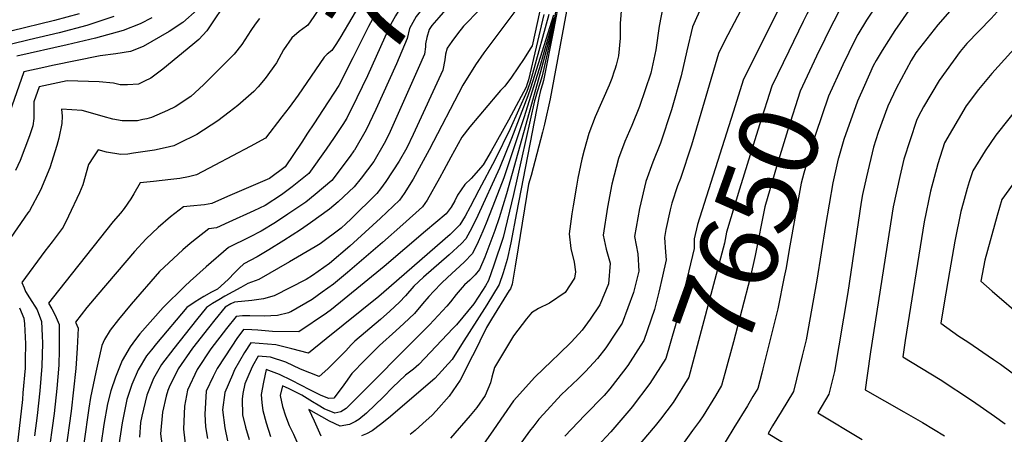
# Model space of a CAD drawing. Units: inches. Extents: x 2499230 to 2503604, y 1485911 to 1491470.
# Drawn here: x 2502933 to 2503290, y 1490203 to 1490353 of the extents above; entities that cross this region are included whole.
import ezdxf
from ezdxf.enums import TextEntityAlignment as Align

# ---------------------------------------------------------------- set-up
doc = ezdxf.new("R2010")
doc.units = ezdxf.units.IN
doc.header["$MEASUREMENT"] = 0
doc.layers.add('tile_2729_30_contour_10ft', color=55, linetype='Continuous')
doc.styles.add('Arial', font='arial.ttf')

msp = doc.modelspace()

# ---------------------------------------------------------------- linework, layer by layer
at = {"layer": 'tile_2729_30_contour_10ft'}
for points, elevation in [([(2503291.22, 1490482.99), (2503290.08, 1490480.74), (2503283.84, 1490467.16), (2503279.91, 1490456.55), (2503274.39, 1490442.75), (2503267.65, 1490429.6), (2503264.09, 1490424.04), (2503258.38, 1490415.58), (2503239.63, 1490389.51), (2503231.15, 1490376.91), (2503224.16, 1490366.22), (2503218.67, 1490355.41), (2503217.36, 1490352.74)], 7650), ([(2503295.18, 1490465.22), (2503287.67, 1490449.5), (2503283.11, 1490438.18), (2503276.32, 1490425.05), (2503271.98, 1490417.89), (2503262.63, 1490403.91), (2503237.63, 1490367.8), (2503230.58, 1490357.19), (2503228.41, 1490352.9), (2503226.68, 1490349.4)], 7640), ([(2503102.45, 1490457.95), (2503094.45, 1490433.14), (2503092.44, 1490428.14), (2503087.87, 1490418.31), (2503083.29, 1490408.49), (2503078.68, 1490398.73), (2503074.82, 1490390.74), (2503057.57, 1490360.97), (2503049.59, 1490347.31), (2503048.08, 1490344.75), (2503046.4, 1490342.21), (2503044.61, 1490340.88), (2503043.59, 1490339.79), (2503034.09, 1490326.03), (2503030.81, 1490321.59)], 7860), ([(2503108.63, 1490455.11), (2503107.46, 1490451.75), (2503103.85, 1490442.32), (2503102.7, 1490438.8), (2503101.01, 1490431.82), (2503100.29, 1490428.67), (2503099.26, 1490426.04), (2503098.38, 1490423.8), (2503096.91, 1490420.39), (2503082.31, 1490387.23), (2503077.92, 1490380.65), (2503075.96, 1490377.74), (2503072.45, 1490372.64), (2503069.25, 1490367.51), (2503065.52, 1490361.38), (2503061.77, 1490354.95), (2503059.66, 1490351.02), (2503057.17, 1490346.16), (2503054, 1490339.62), (2503048.83, 1490329.6), (2503043.19, 1490320.84), (2503039.77, 1490315.62)], 7850), ([(2503114.52, 1490451.17), (2503111.84, 1490445.34), (2503109.27, 1490438.39), (2503107.76, 1490431.4), (2503106.15, 1490424.17), (2503103.84, 1490418.12), (2503101.47, 1490412.49), (2503098.32, 1490405.38), (2503093.19, 1490393.26), (2503091.94, 1490387.99), (2503090.06, 1490383.59), (2503085.44, 1490377.12), (2503075.8, 1490364.37), (2503072.48, 1490359.71), (2503071.36, 1490357.95), (2503069.38, 1490354.79), (2503067.63, 1490351.51), (2503067.2, 1490350.64), (2503059.33, 1490333.11), (2503055.4, 1490325.1), (2503051.73, 1490317.64), (2503050.29, 1490315.39), (2503047.15, 1490310.69)], 7840), ([(2503120.08, 1490447.47), (2503115.85, 1490437.98), (2503114.42, 1490430.99), (2503113.44, 1490425.78), (2503112.11, 1490419.61), (2503110.33, 1490414.64), (2503106.14, 1490404.39), (2503101.88, 1490393.84), (2503101.11, 1490390.39), (2503100.39, 1490386.95), (2503099.31, 1490383.48), (2503097.62, 1490380.04), (2503097.22, 1490379.48), (2503092.7, 1490373.57), (2503089.77, 1490370.22), (2503082.01, 1490361.08), (2503076.97, 1490354.65), (2503074.52, 1490350.26), (2503073.71, 1490346.58), (2503069.83, 1490337.39), (2503062.31, 1490320.84), (2503058.78, 1490313.44), (2503054.53, 1490306.09), (2503054.38, 1490305.87)], 7830), ([(2503298.49, 1490446.8), (2503285.36, 1490420.31), (2503267.09, 1490390.31), (2503247.63, 1490363.95), (2503244.02, 1490358.81), (2503240.33, 1490353.23), (2503237.11, 1490348.02), (2503236.12, 1490346.02)], 7630), ([(2503088.44, 1490436.96), (2503087.99, 1490435.85), (2503083.37, 1490426.12), (2503079.87, 1490418.85), (2503078.47, 1490416.36), (2503072.58, 1490406.58), (2503052.38, 1490375.26), (2503050.36, 1490372.03), (2503048.38, 1490368.79), (2503046.36, 1490364.86), (2503044.66, 1490362.08), (2503039.8, 1490354.65), (2503037.59, 1490351.45), (2503037.16, 1490351.12), (2503034.5, 1490349.16), (2503031.82, 1490346.87), (2503028.85, 1490342.44), (2503026.21, 1490337.81), (2503022.19, 1490332.04), (2503019.57, 1490329.09)], 7870), ([(2503290.4, 1490408.22), (2503286.69, 1490402.13), (2503285.34, 1490399.87), (2503281.39, 1490391.6), (2503276.05, 1490382.23), (2503274.56, 1490380.36), (2503266.87, 1490370.72), (2503259.88, 1490362.66), (2503257.84, 1490359.9), (2503255.49, 1490356.66), (2503250.61, 1490349.55), (2503245.98, 1490342.2), (2503243.78, 1490338.64), (2503242.78, 1490336.66), (2503239.53, 1490329.5)], 7620), ([(2503295.35, 1490393.18), (2503290.01, 1490382.4), (2503285.56, 1490373.65), (2503275.73, 1490362.62), (2503266.2, 1490351.51), (2503258.26, 1490341.36), (2503256.49, 1490338.67), (2503251.03, 1490328.44), (2503248.02, 1490321.99), (2503244.54, 1490312.5), (2503242.79, 1490307.21), (2503240.27, 1490296.4), (2503238.84, 1490289.94), (2503238.39, 1490287.25), (2503233.51, 1490254.37), (2503228.74, 1490225.78), (2503226.67, 1490217.49), (2503222.68, 1490210.72), (2503238.76, 1490201.08)], 7610), ([(2503192.62, 1490385.66), (2503177.2, 1490350.8), (2503175.12, 1490342.13), (2503173.13, 1490333.02), (2503169.6, 1490320.7), (2503165.58, 1490308.58), (2503162.81, 1490301.71), (2503160.26, 1490294.74), (2503157.92, 1490284.9), (2503156.14, 1490274.79), (2503157.3, 1490268.43), (2503157.71, 1490262.11), (2503155.77, 1490254.42), (2503151.65, 1490243.33), (2503149.54, 1490240.06), (2503145.75, 1490234.35), (2503142.71, 1490230.43), (2503138.33, 1490225.71), (2503135.72, 1490223.07), (2503129.56, 1490217.31), (2503123.1, 1490210.28), (2503121.45, 1490208.47), (2503119.57, 1490205.98), (2503118.09, 1490204.02), (2503108.74, 1490191.17)], 7680), ([(2503126.53, 1490378.29), (2503118.98, 1490344), (2503118.31, 1490342.83), (2503116.09, 1490339.35), (2503111.46, 1490332.56), (2503109.09, 1490329.31), (2503107.57, 1490327.74), (2503106.15, 1490326.16), (2503096.46, 1490314.57), (2503093.48, 1490310.8), (2503089.55, 1490303.57), (2503087.01, 1490298.87), (2503085.39, 1490295.93), (2503080.95, 1490287.93), (2503079.22, 1490285.51), (2503072.06, 1490279.04), (2503064.74, 1490272.62), (2503052.06, 1490261.73), (2503046.91, 1490257.41), (2503042.87, 1490254.5), (2503039.15, 1490251.82), (2503031.5, 1490247.45), (2503031.06, 1490247.22), (2503030.6, 1490247.09), (2503026.66, 1490246.12), (2503021.74, 1490245.81), (2503016.6, 1490245.89), (2503013.96, 1490245.93), (2503011.58, 1490245.75), (2503008.13, 1490241.38), (2503002.45, 1490233.96), (2502997.52, 1490226.5), (2502993.94, 1490218.95), (2502992.94, 1490213.18), (2502992.48, 1490204.82), (2502993.32, 1490197.4)], 7790), ([(2503131.31, 1490374.01), (2503126.79, 1490349.61), (2503123.1, 1490331.42), (2503122.77, 1490330.09), (2503122.08, 1490327.69), (2503121.42, 1490325.04), (2503113.32, 1490283.31), (2503111.24, 1490272.4), (2503110, 1490266.43), (2503108.44, 1490261.61), (2503107.01, 1490257.27), (2503102.57, 1490249.99), (2503093.4, 1490235.51), (2503089.96, 1490230.11), (2503088.58, 1490228.58), (2503086.27, 1490226.01), (2503083.66, 1490223.21), (2503066.84, 1490208.78), (2503063.95, 1490206.47), (2503060.99, 1490204.21), (2503058.93, 1490203.14), (2503057.07, 1490202.39)], 7720), ([(2503295.34, 1490364.83), (2503285.58, 1490353.83), (2503276.76, 1490344.84), (2503274.25, 1490341.95), (2503266.61, 1490331.34), (2503261.01, 1490321.84), (2503259.01, 1490318.2), (2503258.48, 1490316.81), (2503253.84, 1490302.78), (2503252.37, 1490296.46), (2503250.03, 1490285.45), (2503241.81, 1490232.88), (2503240.54, 1490224.32), (2503239.82, 1490219.13), (2503253.86, 1490211.11), (2503260.59, 1490207.28), (2503268.6, 1490202.37)], 7600), ([(2503117.06, 1490362.29), (2503101.44, 1490341.38), (2503098.48, 1490337.1), (2503093.91, 1490329.67), (2503081.61, 1490306.17), (2503075.81, 1490295.6), (2503072.64, 1490290.36), (2503070.89, 1490287.94), (2503064.01, 1490281.39), (2503052.88, 1490271.18), (2503045.47, 1490265), (2503039.36, 1490260.56), (2503037.05, 1490259.14), (2503025.41, 1490253.2), (2503021.57, 1490252.08), (2503017.29, 1490251.56), (2503011.05, 1490250.86), (2503009.66, 1490250.24), (2503007.64, 1490249.03), (2503003.93, 1490244.5), (2503001.59, 1490241.59), (2502995.75, 1490234.15), (2502990.64, 1490226.7), (2502987.28, 1490220.04), (2502986.82, 1490218.86), (2502986.28, 1490216.83), (2502984.93, 1490211.02), (2502984.2, 1490203.09), (2502985.11, 1490195.91)], 7800), ([(2503092.78, 1490362.38), (2503089.04, 1490358.68), (2503085.14, 1490354.29), (2503082.6, 1490351.34), (2503081.62, 1490349.9), (2503080.82, 1490347), (2503080.37, 1490344.62), (2503080.27, 1490343.63)], 7820), ([(2503167.01, 1490361.27), (2503165.03, 1490351.06), (2503163.92, 1490342.52), (2503162.01, 1490334.04), (2503157.99, 1490321.9), (2503155.21, 1490315.05), (2503152.62, 1490309.18), (2503150.29, 1490303.09), (2503147.92, 1490293.68), (2503146.4, 1490285.36), (2503144.79, 1490275.23), (2503145.84, 1490270.17), (2503147.36, 1490265.03), (2503146.66, 1490257.53), (2503143.53, 1490249.91), (2503140.09, 1490244.68), (2503137.12, 1490240.72), (2503133.25, 1490236.56), (2503128.75, 1490232.05), (2503126.18, 1490229.65), (2503119.94, 1490223.67), (2503112.28, 1490215.1), (2503108.68, 1490209.95), (2503105.02, 1490204.62), (2503101.37, 1490199.38)], 7690), ([(2503198.08, 1490363.47), (2503192.28, 1490352.35), (2503188.96, 1490345.88), (2503186.56, 1490341.16), (2503176.87, 1490307.93), (2503172.88, 1490295.77), (2503171.8, 1490293.13), (2503169.68, 1490286.86), (2503169.12, 1490284.46), (2503167.5, 1490277.29), (2503166.99, 1490274.36), (2503167.35, 1490269), (2503167.63, 1490266.23), (2503166.33, 1490260.29), (2503164.91, 1490254.57)], 7670), ([(2502997.52, 1490356.98), (2502992.26, 1490352.43), (2502987.28, 1490349.21), (2502977.93, 1490343.74), (2502973.25, 1490341.9), (2502967.97, 1490341.07), (2502962.35, 1490340.37), (2502944.95, 1490336.8), (2502941.92, 1490336.14), (2502934.63, 1490334.52), (2502929.37, 1490319.58)], 7900), ([(2503006.65, 1490357.84), (2503003.47, 1490353.07), (2503001.01, 1490349.38), (2502998.08, 1490346.3), (2502995.95, 1490344.44), (2502985.06, 1490335.5), (2502980.72, 1490332.26), (2502978.43, 1490331.12), (2502976.15, 1490329.98), (2502972.22, 1490329.79), (2502969.6, 1490329.77), (2502967.11, 1490330.4), (2502961.94, 1490330.93), (2502950.29, 1490331.19), (2502940.21, 1490329.04), (2502938.27, 1490323.61), (2502938.29, 1490320.07), (2502938.28, 1490317.61), (2502937.85, 1490314.94), (2502936.69, 1490311.25), (2502933.24, 1490302.29), (2502931.62, 1490298.74)], 7890), ([(2503100.04, 1490357.13), (2503094.15, 1490351.12), (2503091.96, 1490348.33), (2503089.83, 1490345.56), (2503088.2, 1490343.09), (2503087.61, 1490340.94), (2503087.28, 1490338.92), (2503086.61, 1490335.07), (2503075.88, 1490311.74), (2503073.49, 1490306.95), (2503070.8, 1490302.1), (2503065.88, 1490294.65), (2503063.96, 1490291.99), (2503062.68, 1490290.34), (2503053.28, 1490281.02), (2503051.55, 1490279.4), (2503049.69, 1490277.79), (2503042.07, 1490272.08), (2503040.27, 1490270.98), (2503031.04, 1490265.49), (2503019.8, 1490259.13), (2503015.88, 1490257.62), (2503013.33, 1490256.24), (2503007.53, 1490253.03), (2503005.34, 1490251.75), (2503003.02, 1490250.38), (2503000.92, 1490249.02), (2502997.29, 1490244.52), (2502988.97, 1490234.14), (2502984.54, 1490228.26), (2502981.65, 1490223.25), (2502979.24, 1490217.16), (2502977.36, 1490209.55), (2502976.98, 1490207.24), (2502976.57, 1490201.94)], 7810), ([(2503131.87, 1490358.47), (2503125.55, 1490324.69), (2503123.5, 1490315.49), (2503122.81, 1490312.59), (2503118.66, 1490296.92), (2503117.74, 1490293.74), (2503113.99, 1490270.6), (2503112.88, 1490263.99), (2503111.75, 1490257.46), (2503111.17, 1490255.7), (2503110.66, 1490255.15), (2503104.27, 1490244.78), (2503102.49, 1490241.66), (2503099.98, 1490236.76), (2503099.26, 1490235.22), (2503097.34, 1490231.39), (2503092.91, 1490222.59), (2503088.89, 1490216.82), (2503084.21, 1490211.51), (2503082.68, 1490209.84), (2503079.39, 1490206.88), (2503076.59, 1490204.38), (2503074.77, 1490202.87)], 7710), ([(2503151.38, 1490358.09), (2503150.91, 1490352.02), (2503150.97, 1490346.68), (2503150.29, 1490340.31), (2503149.45, 1490336.89), (2503148.98, 1490335.33), (2503148.81, 1490334.78), (2503147.93, 1490332.14), (2503146.9, 1490329.64), (2503141.88, 1490318.16), (2503139.55, 1490312.07), (2503137.87, 1490306.06), (2503137, 1490302.81), (2503135.58, 1490295.97), (2503135.04, 1490293.06), (2503133.88, 1490285.85), (2503133.44, 1490283.01), (2503132.42, 1490275.72), (2503132.99, 1490270.35), (2503134.27, 1490265.37), (2503134.76, 1490261.93), (2503134.39, 1490259.61), (2503131.02, 1490254.44), (2503125.28, 1490250.56), (2503121.26, 1490248.63), (2503118.74, 1490246.99), (2503117.01, 1490244.9), (2503112.21, 1490238.74), (2503105.31, 1490227.14), (2503104.39, 1490223.71), (2503103.85, 1490221.67), (2503101.93, 1490217.04), (2503098.97, 1490212.66), (2503096.54, 1490209.79), (2503089.37, 1490201.48)], 7700), ([(2503020.11, 1490353.92), (2503018.51, 1490351.77), (2503017, 1490349.57), (2503013.64, 1490344.49), (2503010.9, 1490340.98), (2503009.11, 1490339.05), (2502999.79, 1490329.84), (2502995.22, 1490325.55), (2502989.51, 1490321.8), (2502986.7, 1490320.5), (2502980.95, 1490317.96), (2502979.2, 1490317.48), (2502977.82, 1490317.15), (2502975.89, 1490316.75), (2502970.27, 1490316.74), (2502966.88, 1490317.36), (2502963.42, 1490318.3), (2502958.85, 1490319.68), (2502955.74, 1490320.52), (2502948.32, 1490320.95), (2502948.51, 1490318.4), (2502948.43, 1490315.75), (2502947.29, 1490310.42), (2502946.54, 1490307.75), (2502944.05, 1490299.7), (2502940.69, 1490291.58), (2502936.61, 1490284), (2502936.09, 1490283.32), (2502924.71, 1490267.03)], 7880), ([(2502954.73, 1490355.57), (2502945.68, 1490353.09), (2502929.93, 1490349.24)], 7930), ([(2502967.27, 1490354.54), (2502957.52, 1490351.37), (2502947.43, 1490348.72), (2502936.53, 1490346.09), (2502930.13, 1490344.52)], 7920), ([(2502981.06, 1490354.09), (2502976.77, 1490351.94), (2502970.62, 1490349.49), (2502960.63, 1490346.68), (2502950.35, 1490344.31), (2502932.03, 1490340.22)], 7910), ([(2503123.24, 1490355.36), (2503117.66, 1490331.6), (2503117.22, 1490330.2), (2503116.8, 1490329), (2503110.48, 1490316.91), (2503104.17, 1490305.66), (2503101.25, 1490300.73), (2503096.92, 1490295.84), (2503094.64, 1490293.66), (2503091.99, 1490289.78), (2503090.93, 1490287.63), (2503089.68, 1490285.38), (2503087.85, 1490282.98), (2503080.36, 1490276.62), (2503072.85, 1490270.25), (2503065.32, 1490263.9), (2503050.86, 1490251.94), (2503046.21, 1490248.28), (2503044.45, 1490246.97), (2503034.38, 1490240.14), (2503024.81, 1490240.31), (2503019.5, 1490240.7), (2503017.29, 1490240.88), (2503014.27, 1490240.95), (2503011.93, 1490237.67), (2503010.04, 1490234.96), (2503004.78, 1490226.87), (2503003.26, 1490223.9), (2503000.81, 1490218.55), (2503000.22, 1490210.25), (2503000.49, 1490205.7), (2503001.25, 1490201.4)], 7780), ([(2503125.05, 1490355.33), (2503119.17, 1490333.73), (2503118.15, 1490330.41), (2503117.13, 1490327.42), (2503110.99, 1490313.8), (2503105.6, 1490302.67), (2503099.71, 1490291.52), (2503096.53, 1490285.55), (2503094.7, 1490282.11), (2503092.72, 1490279.02), (2503091.58, 1490277.82), (2503089.24, 1490275.43), (2503065.19, 1490254.56), (2503063.36, 1490253.02), (2503044.29, 1490237.57), (2503037.9, 1490232.42), (2503031.82, 1490233.93), (2503026.04, 1490235.4), (2503016.95, 1490236.15), (2503014.71, 1490232.68), (2503011.07, 1490226.36), (2503010.27, 1490224.52), (2503007.52, 1490218.15), (2503006.72, 1490211.77), (2503007.48, 1490205.29), (2503008.5, 1490200.61)], 7770), ([(2503126.77, 1490355.06), (2503118.43, 1490328.63), (2503117.47, 1490325.8), (2503111.56, 1490310.36), (2503107.12, 1490299.49), (2503099.33, 1490282.36), (2503097.18, 1490277.84), (2503094.96, 1490273.95), (2503093.34, 1490272.2), (2503088.95, 1490268.09), (2503079.6, 1490259.93), (2503076.1, 1490256.67), (2503073.07, 1490253.22), (2503070.93, 1490250.89), (2503067.36, 1490247.62), (2503063.94, 1490244.65), (2503054.64, 1490236.79), (2503053.32, 1490235.47), (2503051.45, 1490233.29), (2503044.89, 1490226.66), (2503041.77, 1490223.91), (2503034.98, 1490226.6), (2503029.66, 1490229.11), (2503024.04, 1490230.93), (2503019.64, 1490231.35), (2503017.54, 1490227.63), (2503016.25, 1490224.66), (2503014.78, 1490221.25), (2503014.07, 1490217.77), (2503013.8, 1490215.64), (2503013.92, 1490210.06), (2503015.06, 1490205.48), (2503016.37, 1490201.08)], 7760), ([(2503126.83, 1490353.99), (2503123.49, 1490342.41), (2503121.64, 1490336.01), (2503120.72, 1490332.99), (2503116.1, 1490318.15), (2503109.63, 1490298.6), (2503108.76, 1490296.08), (2503105.65, 1490287.97), (2503102.29, 1490279.61), (2503101.07, 1490276.69), (2503099.42, 1490272.76), (2503097.35, 1490268.54), (2503094.3, 1490265.44), (2503088.35, 1490259.85), (2503086.11, 1490257.75), (2503083.37, 1490254.9), (2503081.55, 1490252.97), (2503079.2, 1490250.24), (2503076.29, 1490246.82), (2503072.51, 1490243.22), (2503069.58, 1490240.52), (2503063.61, 1490235.19), (2503058.28, 1490229.86), (2503053.54, 1490224.97), (2503051.25, 1490221.71), (2503050.12, 1490220.05), (2503047.05, 1490216.11), (2503045.27, 1490215.95), (2503042.48, 1490217.04), (2503038.35, 1490219.14), (2503031.88, 1490222.45), (2503027.3, 1490224.66), (2503022.48, 1490226.49), (2503021.53, 1490221.91), (2503020.67, 1490217.38), (2503020.97, 1490214.42), (2503021.28, 1490211.63), (2503022.5, 1490207.13), (2503024.13, 1490202.12)], 7750), ([(2503127.51, 1490356.11), (2503126.82, 1490352.64), (2503122.1, 1490334.56), (2503109.68, 1490290.2), (2503107.07, 1490281.5), (2503105.47, 1490276.96), (2503101.83, 1490267.29), (2503099.91, 1490262.72), (2503098.38, 1490260.79), (2503096.38, 1490258.86), (2503094.52, 1490257.22), (2503093.59, 1490256.27), (2503091.43, 1490253.71), (2503089.38, 1490251.04), (2503088.09, 1490249.44), (2503081.77, 1490242.67), (2503051.54, 1490212.28), (2503049.57, 1490211.13), (2503047.42, 1490210.65), (2503043.59, 1490212.22), (2503041.36, 1490213.49), (2503039.36, 1490214.76), (2503035.44, 1490217.19), (2503030.91, 1490219.41), (2503028.4, 1490220.51), (2503027.56, 1490216.97), (2503028.43, 1490213), (2503029.56, 1490209.66), (2503030.9, 1490206.09), (2503032.42, 1490202.99), (2503034.49, 1490198.32)], 7740), ([(2503127.4, 1490354.19), (2503126.8, 1490351.2), (2503122.59, 1490333.03), (2503121.84, 1490330.27), (2503120.87, 1490327.21), (2503120.06, 1490324.66), (2503119.88, 1490323.97), (2503113.56, 1490295.92), (2503112.28, 1490290.02), (2503108.46, 1490274.34), (2503105.12, 1490264.34), (2503103.15, 1490258.73), (2503102.05, 1490256.84), (2503100.95, 1490255.13), (2503097.81, 1490250.26), (2503091.53, 1490242.72), (2503090.72, 1490241.78), (2503090.4, 1490241.42), (2503077.93, 1490228.25), (2503075.93, 1490226.58), (2503073.05, 1490224.38), (2503068.39, 1490219.88), (2503065.07, 1490216.53), (2503058.86, 1490210.57), (2503056.18, 1490208.32), (2503054.96, 1490207.6), (2503052.77, 1490206.47), (2503049.37, 1490205.86), (2503045.44, 1490207.65), (2503037.97, 1490211.99), (2503039.91, 1490207.79), (2503042.32, 1490202.4)], 7730), ([(2503207.88, 1490356.13), (2503195.67, 1490331.79), (2503191.88, 1490319.92), (2503178.95, 1490279.1), (2503177.8, 1490273.93), (2503177.76, 1490270.43), (2503174.56, 1490256.72), (2503173.93, 1490254.13), (2503170.9, 1490242.16), (2503167.48, 1490230.5), (2503161.71, 1490221.41), (2503155.25, 1490212.89), (2503154.76, 1490212.31)], 7660), ([(2503217.36, 1490352.74), (2503212.09, 1490341.96), (2503205.96, 1490329.25), (2503201.51, 1490315.23), (2503194.29, 1490291.91), (2503189.52, 1490276.28), (2503188.73, 1490272.33), (2503188.31, 1490270.51), (2503175.89, 1490223.68), (2503170.18, 1490214.54), (2503165.52, 1490208.46)], 7650), ([(2503303.1, 1490353.03), (2503285.72, 1490333.9), (2503280.95, 1490328.04), (2503276.51, 1490322.11), (2503268.6, 1490308.73), (2503266.14, 1490301.1), (2503263.54, 1490291.23), (2503261.21, 1490280.08), (2503254.35, 1490236.93), (2503253.46, 1490231.02), (2503267, 1490222.79), (2503278.78, 1490215.15), (2503286.79, 1490209.55), (2503290.61, 1490206.74)], 7590), ([(2503226.68, 1490349.4), (2503225.14, 1490346.31), (2503222.2, 1490340.21), (2503216.28, 1490327.47), (2503211.74, 1490313.47), (2503207.86, 1490300.85), (2503203.45, 1490285.45), (2503199.93, 1490267.84), (2503198.09, 1490259.69), (2503192.09, 1490236.47), (2503188.97, 1490224.99), (2503187.68, 1490220.62), (2503185.47, 1490216.9), (2503181, 1490209.6), (2503179.75, 1490207.73), (2503177.23, 1490204.27)], 7640), ([(2503080.27, 1490343.63), (2503079.99, 1490340.98), (2503077.71, 1490335.74), (2503067.04, 1490311.72), (2503065.31, 1490308.51), (2503061.53, 1490301.92), (2503057, 1490295.92), (2503054.5, 1490292.73), (2503048.6, 1490287.32), (2503045.55, 1490284.72), (2503038.64, 1490279.65), (2503035.03, 1490277.17), (2503028.89, 1490273.26), (2503023.43, 1490269.93), (2503019.22, 1490267.4), (2503014.44, 1490264.8), (2503012.72, 1490263.29), (2503011.16, 1490261.62), (2503008.73, 1490259.09), (2503004.84, 1490255.68), (2503002.74, 1490254.57), (2502999.86, 1490253.02), (2502996.71, 1490251.02), (2502993.8, 1490249.01), (2502982.78, 1490235.92), (2502980.91, 1490233.65), (2502979.06, 1490231.38), (2502976.13, 1490226.4), (2502973.82, 1490221.05), (2502971.92, 1490215.52), (2502970.24, 1490207.07), (2502969.05, 1490199.07)], 7820), ([(2503236.12, 1490346.02), (2503231.69, 1490337.1), (2503226.48, 1490325.71), (2503221.77, 1490311.73), (2503221.1, 1490309.56), (2503217.59, 1490297.67), (2503216.56, 1490294.08), (2503212.22, 1490270.03), (2503211.14, 1490263.34), (2503210.49, 1490260.08), (2503208.17, 1490248.54), (2503205.26, 1490236.83), (2503202.75, 1490226.76)], 7630), ([(2503019.57, 1490329.09), (2503018.01, 1490327.35), (2503012.23, 1490322.3), (2503009.14, 1490319.89), (2503005.03, 1490316.72), (2502997.37, 1490311.73), (2502990.95, 1490308.56), (2502989, 1490307.64), (2502985.85, 1490306.9), (2502981.96, 1490306.12), (2502974.44, 1490304.94), (2502972.3, 1490304.68), (2502969.78, 1490304.49), (2502964.61, 1490305.38), (2502961.57, 1490306.17), (2502959.86, 1490303.67), (2502958.11, 1490300.89), (2502956, 1490293.49), (2502954.77, 1490290.65), (2502950.87, 1490282.12), (2502948.82, 1490278.13), (2502944.87, 1490272.83), (2502942.23, 1490269.37), (2502933.93, 1490258.01), (2502934.69, 1490256.13), (2502935.26, 1490254.75), (2502936.69, 1490252.42), (2502939.39, 1490248.07), (2502941.04, 1490243.93), (2502941.29, 1490238.73), (2502941.38, 1490236.07), (2502941.16, 1490227.67), (2502940.39, 1490218.74), (2502939.46, 1490209.78), (2502938.49, 1490202.42)], 7870), ([(2503239.53, 1490329.5), (2503236.99, 1490323.9), (2503232.13, 1490309.95), (2503230.1, 1490303.16)], 7620), ([(2503030.81, 1490321.59), (2503028.24, 1490318.12), (2503022.33, 1490310.45), (2503016.77, 1490307.37), (2503003.88, 1490300.58), (2502997.23, 1490297.09), (2502994.29, 1490296.36), (2502991.18, 1490295.84), (2502987.99, 1490295.43), (2502981.59, 1490294.67), (2502976.86, 1490294.16), (2502974.52, 1490290.18), (2502973.44, 1490288.41), (2502970.98, 1490284.89), (2502969.71, 1490283.27), (2502967.07, 1490280.16), (2502947.21, 1490255.19), (2502943.55, 1490250.5), (2502944.74, 1490248.51), (2502945.96, 1490246.14), (2502947.37, 1490242.77), (2502947.39, 1490233.64), (2502947.25, 1490227.99), (2502946.56, 1490219.52), (2502945.59, 1490210.55), (2502943.28, 1490194.09)], 7860), ([(2503296.7, 1490323.36), (2503287.23, 1490311.52), (2503283.39, 1490305.84), (2503278.84, 1490298.61), (2503277.53, 1490294.56), (2503276.84, 1490292.15), (2503275.4, 1490286.85), (2503274.58, 1490283.79), (2503272.4, 1490273.05), (2503270.39, 1490261.96), (2503268.47, 1490250.7), (2503267.22, 1490243.29), (2503273.85, 1490238.55), (2503277.1, 1490236.46), (2503286.41, 1490230.15), (2503288.92, 1490228.35), (2503295.96, 1490223.14)], 7580), ([(2503039.77, 1490315.62), (2503037.53, 1490312.2), (2503035.43, 1490309.02), (2503029.42, 1490300.06), (2503023.73, 1490295.84), (2503008.47, 1490289.2), (2503002.76, 1490286.74), (2503000.19, 1490286.26), (2502994.96, 1490285.77), (2502992.48, 1490285.45), (2502987.8, 1490281.87), (2502983.33, 1490278), (2502978.96, 1490273.91), (2502974.78, 1490269.34), (2502961.43, 1490253.73), (2502957.44, 1490248.98), (2502953.34, 1490243.65), (2502954.26, 1490241.51), (2502954.01, 1490234.15), (2502953.46, 1490226.85), (2502951.8, 1490211.34), (2502949.75, 1490196.6)], 7850), ([(2503047.15, 1490310.69), (2503044.3, 1490306.43), (2503038.01, 1490297.55), (2503031.98, 1490292.73), (2503028.05, 1490289.83), (2503022.17, 1490285.99), (2503018.05, 1490284.08), (2503008.94, 1490279.9), (2503004.48, 1490277.93), (2503001.69, 1490277.58), (2502997.2, 1490274.02), (2502995, 1490272.2), (2502992.3, 1490269.95), (2502983.87, 1490262.02), (2502973.54, 1490250.14), (2502969, 1490244.62), (2502965.93, 1490240.73), (2502963.85, 1490237.31), (2502962.94, 1490235.19), (2502961.5, 1490228.81), (2502960.75, 1490225.46), (2502958.82, 1490216.28), (2502958.22, 1490212.45), (2502956.39, 1490199.55)], 7840), ([(2503054.38, 1490305.87), (2503053.04, 1490303.87), (2503046.31, 1490295.12), (2503040.28, 1490289.99), (2503036.86, 1490287.26), (2503030.4, 1490282.79), (2503025.87, 1490279.84), (2503020.69, 1490276.65), (2503016.44, 1490274.54), (2503008.85, 1490270.7), (2503000.7, 1490263.68), (2502994.91, 1490258.57), (2502992.98, 1490256.74), (2502985.11, 1490249), (2502976.69, 1490239.39), (2502975.14, 1490237.41), (2502973.14, 1490234.75), (2502970.3, 1490229.72), (2502967.89, 1490223.64), (2502966.16, 1490218.76), (2502964.93, 1490213.95), (2502963.68, 1490206.48), (2502962.57, 1490199.05)], 7830), ([(2503230.1, 1490303.16), (2503230.04, 1490302.96), (2503228.11, 1490294.24), (2503225.48, 1490278.76), (2503222.34, 1490258.85), (2503218.4, 1490237.22), (2503216.99, 1490231.48), (2503213.78, 1490218.52), (2503209.36, 1490211.15), (2503206.23, 1490205.97), (2503204.62, 1490203.23), (2503217.15, 1490195.66)], 7620), ([(2503296.68, 1490298.23), (2503289.38, 1490288.21), (2503287.67, 1490282.32), (2503283.2, 1490266.11), (2503281.81, 1490258.5), (2503285.95, 1490254.87), (2503297.17, 1490245.2)], 7570), ([(2503164.91, 1490254.57), (2503163.35, 1490248.28), (2503159.54, 1490236.93), (2503157.41, 1490233.61)], 7670), ([(2502933.06, 1490248.87), (2502934.67, 1490245.1), (2502934.88, 1490243.03), (2502935.26, 1490235.77), (2502935.13, 1490230.02), (2502935.05, 1490226.91), (2502934.3, 1490217.97), (2502934.1, 1490215.61), (2502932.18, 1490198.7)], 7880), ([(2503157.41, 1490233.61), (2503153.72, 1490227.89), (2503152.15, 1490225.83), (2503147.19, 1490219.42), (2503145.16, 1490217.03), (2503138.14, 1490209.87), (2503130.85, 1490202.25)], 7670), ([(2503202.75, 1490226.76), (2503202.34, 1490225.13), (2503200.88, 1490219.56), (2503199.12, 1490216.64)], 7630), ([(2503199.12, 1490216.64), (2503197.11, 1490213.28), (2503192.15, 1490205.26), (2503189.43, 1490200.73), (2503189.04, 1490200.04)], 7630), ([(2503154.76, 1490212.31), (2503147.58, 1490203.86), (2503142.61, 1490198.56)], 7660), ([(2503165.52, 1490208.46), (2503163.68, 1490206.06), (2503156.72, 1490197.93)], 7650), ([(2503177.23, 1490204.27), (2503174.15, 1490200.04), (2503167.85, 1490192.15), (2503175.38, 1490185.99), (2503183.73, 1490179.58), (2503185.7, 1490178.39), (2503205.6, 1490166.44), (2503218.45, 1490158.96), (2503234.52, 1490149.11), (2503240.66, 1490130.34), (2503242.76, 1490123.18), (2503244.47, 1490116.28), (2503250.47, 1490090.99), (2503253.31, 1490077.15), (2503254.52, 1490069.43), (2503255.18, 1490063.8), (2503255.65, 1490058.51), (2503259.76, 1490000)], 7640)]:
    msp.add_lwpolyline(points, dxfattribs=dict(at, elevation=elevation))

# ---------------------------------------------------------------- texts
at = {"color": 18, "style": 'Arial'}
for s, rotation, p in [('7850', 56.2869, (2503078.95, 1490382.19)), ('7650', 70.3013, (2503197.37, 1490278.48))]:
    msp.add_text(s, height=28.8, rotation=rotation, dxfattribs=at).set_placement(p, align=Align.MIDDLE_CENTER)

doc.saveas('drawing.dxf')
